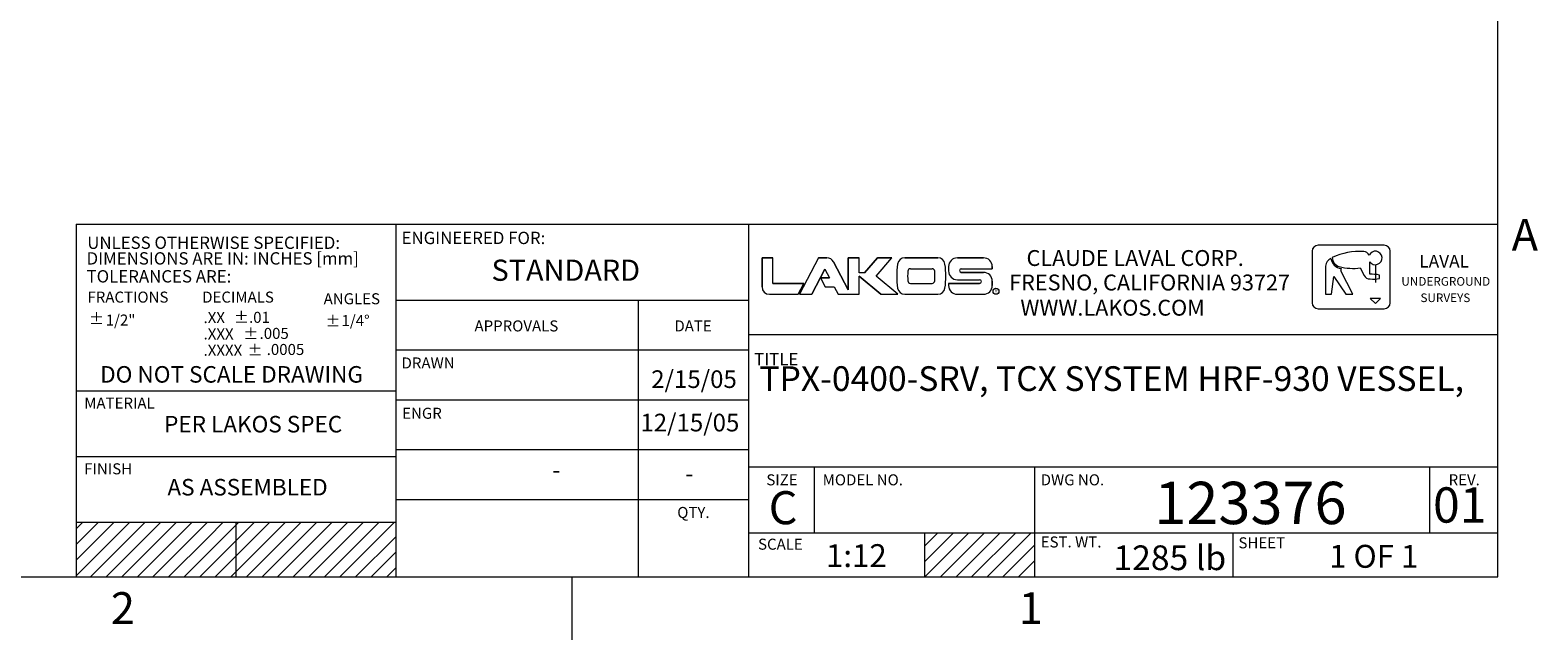
# Model space of a CAD drawing. Units: inches. Extents: x 0.1 to 22.1, y 0.1 to 17.1.
# Drawn here: x 13.1 to 21.7, y 0.1 to 3.6 of the extents above; entities that cross this region are included whole.
import ezdxf

# ---------------------------------------------------------------- set-up
doc = ezdxf.new("R2010")
doc.units = ezdxf.units.IN
doc.header["$MEASUREMENT"] = 0
doc.linetypes.add('HIDDEN', pattern=[0.075, 0.05, -0.025])
doc.layers.add('7', color=7, linetype='Continuous', lineweight=15)
doc.styles.add('SLDTEXTSTYLE0', font='TXT', dxfattribs={"width": 0.75})
doc.styles.add('SLDTEXTSTYLE1', font='TXT', dxfattribs={"width": 0.7})
doc.styles.add('SLDTEXTSTYLE3', font='TXT', dxfattribs={"width": 0.8625})
doc.styles.add('SLDTEXTSTYLE4', font='TXT', dxfattribs={"width": 0.675})
doc.styles.add('SLDTEXTSTYLE5', font='TXT', dxfattribs={"width": 0.85})
doc.styles.add('SLDTEXTSTYLE6', font='TXT', dxfattribs={"width": 0.666667})

msp = doc.modelspace()

# ---------------------------------------------------------------- linework, layer by layer
at = {"layer": '7', "color": 7, "lineweight": 0}
for p, q in [((21.44845, 0.4813), (21.44845, 15.9813)), ((13.38595, 2.4813), (13.38595, 0.4813)), ((15.19845, 2.4813), (15.19845, 0.4813)), ((17.19845, 2.4813), (17.19845, 0.4813)), ((20.39536, 2.3275), (20.39536, 2.03634)), ((20.80425, 2.36164), (20.4295, 2.36164)), ((20.83839, 2.03634), (20.83839, 2.3275)), ((17.27581, 2.2905), (17.27581, 2.12525)), ((17.27581, 2.2905), (17.27581, 2.12525)), ((17.27581, 2.12525), (17.27581, 2.2905)), ((17.33778, 2.2905), (17.27581, 2.2905)), ((17.33778, 2.2905), (17.27581, 2.2905)), ((17.27581, 2.2905), (17.33778, 2.2905)), ((17.33778, 2.14591), (17.33778, 2.2905)), ((17.33778, 2.14591), (17.33778, 2.2905)), ((17.33778, 2.14591), (17.33778, 2.2905)), ((17.59637, 2.2905), (17.48793, 2.08394)), ((17.59637, 2.2905), (17.48793, 2.08394)), ((17.59637, 2.2905), (17.48793, 2.08394)), ((17.55792, 2.08394), (17.63252, 2.22604)), ((17.55792, 2.08394), (17.63252, 2.22604)), ((17.63252, 2.22604), (17.55792, 2.08394)), ((17.6437, 2.2905), (17.59637, 2.2905)), ((17.6437, 2.2905), (17.59637, 2.2905)), ((17.59637, 2.2905), (17.6437, 2.2905)), ((17.63252, 2.22604), (17.65833, 2.17689)), ((17.63252, 2.22604), (17.65833, 2.17689)), ((17.63252, 2.22604), (17.65833, 2.17689)), ((17.76369, 2.10951), (17.68028, 2.26839)), ((17.76369, 2.10951), (17.68028, 2.26839)), ((17.68028, 2.26839), (17.76369, 2.10951)), ((17.76369, 2.2905), (17.76369, 2.10951)), ((17.76369, 2.2905), (17.76369, 2.10951)), ((17.76369, 2.10951), (17.76369, 2.2905)), ((17.82566, 2.2905), (17.76369, 2.2905)), ((17.82566, 2.2905), (17.76369, 2.2905)), ((17.76369, 2.2905), (17.82566, 2.2905)), ((17.76369, 2.2905), (17.82566, 2.2905)), ((17.82566, 2.2058), (17.82566, 2.2905)), ((17.82566, 2.2058), (17.82566, 2.2905)), ((17.82566, 2.2058), (17.82566, 2.2905)), ((17.92972, 2.2905), (17.85665, 2.2058)), ((17.92972, 2.2905), (17.85665, 2.2058)), ((17.85665, 2.2058), (17.92972, 2.2905)), ((17.92246, 2.18722), (18.01157, 2.2905)), ((17.92246, 2.18722), (18.01157, 2.2905)), ((17.92246, 2.18722), (18.01157, 2.2905)), ((18.01157, 2.2905), (17.92972, 2.2905)), ((18.01157, 2.2905), (17.92972, 2.2905)), ((17.92972, 2.2905), (18.01157, 2.2905)), ((18.27249, 2.2905), (18.08532, 2.2905)), ((18.27249, 2.2905), (18.08532, 2.2905)), ((18.08532, 2.2905), (18.27249, 2.2905)), ((18.11721, 2.22853), (18.2406, 2.22853)), ((18.33389, 2.24093), (18.33389, 2.21614)), ((18.33389, 2.24093), (18.33389, 2.21614)), ((18.33389, 2.24093), (18.33389, 2.21614)), ((18.53219, 2.2905), (18.38346, 2.2905)), ((18.53219, 2.2905), (18.38346, 2.2905)), ((18.38346, 2.2905), (18.53219, 2.2905)), ((18.40577, 2.22853), (18.58176, 2.22853)), ((18.40577, 2.22853), (18.58176, 2.22853)), ((18.40577, 2.22853), (18.58176, 2.22853)), ((18.58176, 2.22853), (18.58176, 2.24093)), ((18.58176, 2.22853), (18.58176, 2.24093)), ((18.58176, 2.24093), (18.58176, 2.22853)), ((20.47155, 2.24397), (20.47135, 2.08542)), ((20.66912, 2.23375), (20.6914, 2.19087)), ((20.72306, 2.19722), (20.72267, 2.26866)), ((17.51336, 2.14591), (17.33778, 2.14591)), ((17.51336, 2.14591), (17.33778, 2.14591)), ((17.33778, 2.14591), (17.51336, 2.14591)), ((17.48082, 2.08394), (17.51336, 2.14591)), ((17.48082, 2.08394), (17.51336, 2.14591)), ((17.51336, 2.14591), (17.48082, 2.08394)), ((17.65833, 2.17689), (17.60672, 2.17689)), ((17.65833, 2.17689), (17.60672, 2.17689)), ((17.60672, 2.17689), (17.65833, 2.17689)), ((17.60672, 2.17689), (17.63383, 2.12525)), ((17.60672, 2.17689), (17.63383, 2.12525)), ((17.60672, 2.17689), (17.63383, 2.12525)), ((17.85665, 2.2058), (17.82566, 2.2058)), ((17.85665, 2.2058), (17.82566, 2.2058)), ((17.85665, 2.2058), (17.82566, 2.2058)), ((17.82566, 2.18722), (17.9496, 2.08394)), ((17.82566, 2.18722), (17.9496, 2.08394)), ((17.9496, 2.08394), (17.82566, 2.18722)), ((17.82566, 2.08394), (17.82566, 2.18722)), ((17.82566, 2.08394), (17.82566, 2.18722)), ((17.82566, 2.08394), (17.82566, 2.18722)), ((18.0464, 2.08394), (17.92246, 2.18722)), ((18.0464, 2.08394), (17.92246, 2.18722)), ((18.0464, 2.08394), (17.92246, 2.18722)), ((18.11721, 2.14591), (18.2406, 2.14591)), ((18.50988, 2.14591), (18.33389, 2.14591)), ((18.50988, 2.14591), (18.33389, 2.14591)), ((18.33389, 2.14591), (18.50988, 2.14591)), ((18.33389, 2.14591), (18.33389, 2.13351)), ((18.33389, 2.14591), (18.33389, 2.13351)), ((18.33389, 2.14591), (18.33389, 2.13351)), ((18.38346, 2.16656), (18.50988, 2.16656)), ((18.38346, 2.16656), (18.50988, 2.16656)), ((18.38346, 2.16656), (18.50988, 2.16656)), ((18.39585, 2.21779), (18.39585, 2.21862)), ((18.39585, 2.21779), (18.39585, 2.21862)), ((18.39585, 2.21862), (18.39585, 2.21779)), ((18.53219, 2.20788), (18.40577, 2.20788)), ((18.53219, 2.20788), (18.40577, 2.20788)), ((18.40577, 2.20788), (18.53219, 2.20788)), ((18.51979, 2.15665), (18.51979, 2.15582)), ((18.51979, 2.15665), (18.51979, 2.15582)), ((18.51979, 2.15665), (18.51979, 2.15582)), ((18.58176, 2.13351), (18.58176, 2.1583)), ((18.58176, 2.13351), (18.58176, 2.1583)), ((18.58176, 2.1583), (18.58176, 2.13351)), ((20.50507, 2.08542), (20.51952, 2.18554)), ((20.51952, 2.18554), (20.58698, 2.08542)), ((20.62568, 2.08542), (20.55909, 2.21727)), ((20.77721, 2.1737), (20.77721, 2.19281)), ((17.31712, 2.08394), (17.48082, 2.08394)), ((17.31712, 2.08394), (17.48082, 2.08394)), ((17.31712, 2.08394), (17.48082, 2.08394)), ((17.48793, 2.08394), (17.55792, 2.08394)), ((17.48793, 2.08394), (17.55792, 2.08394)), ((17.48793, 2.08394), (17.55792, 2.08394)), ((17.63383, 2.12525), (17.68544, 2.12525)), ((17.63383, 2.12525), (17.68544, 2.12525)), ((17.63383, 2.12525), (17.68544, 2.12525)), ((17.68544, 2.12525), (17.70713, 2.08394)), ((17.68544, 2.12525), (17.70713, 2.08394)), ((17.68544, 2.12525), (17.70713, 2.08394)), ((17.70713, 2.08394), (17.77712, 2.08394)), ((17.70713, 2.08394), (17.77712, 2.08394)), ((17.70713, 2.08394), (17.77712, 2.08394)), ((17.76369, 2.08394), (17.82566, 2.08394)), ((17.77712, 2.08394), (17.82566, 2.08394)), ((17.77712, 2.08394), (17.82566, 2.08394)), ((17.9496, 2.08394), (18.0464, 2.08394)), ((17.9496, 2.08394), (18.0464, 2.08394)), ((17.9496, 2.08394), (18.0464, 2.08394)), ((18.08532, 2.08394), (18.27249, 2.08394)), ((18.08532, 2.08394), (18.27249, 2.08394)), ((18.08532, 2.08394), (18.27249, 2.08394)), ((18.38346, 2.08394), (18.53219, 2.08394)), ((18.38346, 2.08394), (18.53219, 2.08394)), ((18.38346, 2.08394), (18.53219, 2.08394)), ((20.47135, 2.08542), (20.50507, 2.08542)), ((20.58698, 2.08542), (20.62568, 2.08542)), ((20.72586, 2.06049), (20.75515, 2.03256)), ((20.78443, 2.06049), (20.72586, 2.06049)), ((20.75515, 2.03256), (20.78443, 2.06049)), ((16.57345, 2.0513), (16.57345, 0.4813)), ((20.4295, 2.0022), (20.80425, 2.0022)), ((13.38595, 1.5363), (15.19845, 1.5363)), ((13.38595, 1.1638), (15.19845, 1.1638)), ((21.06345, 0.7313), (21.06345, 1.1063)), ((13.38595, 0.7913), (15.19845, 0.7913)), ((13.38595, 0.48821), (13.68904, 0.7913)), ((13.38595, 0.5766), (13.60065, 0.7913)), ((13.38595, 0.66499), (13.51226, 0.7913)), ((13.38595, 0.75338), (13.42387, 0.7913)), ((13.46743, 0.4813), (13.77743, 0.7913)), ((13.55581, 0.4813), (13.86581, 0.7913)), ((13.6442, 0.4813), (13.9542, 0.7913)), ((13.73259, 0.4813), (14.04259, 0.7913)), ((13.82098, 0.4813), (14.13098, 0.7913)), ((14.13595, 0.53111), (14.39614, 0.7913)), ((14.13595, 0.61949), (14.30776, 0.7913)), ((14.13595, 0.70788), (14.21937, 0.7913)), ((14.17453, 0.4813), (14.48453, 0.7913)), ((14.26292, 0.4813), (14.57292, 0.7913)), ((14.29095, 0.7913), (14.29095, 0.4813)), ((14.35131, 0.4813), (14.66131, 0.7913)), ((14.4397, 0.4813), (14.7497, 0.7913)), ((14.52809, 0.4813), (14.83809, 0.7913)), ((14.61647, 0.4813), (14.92647, 0.7913)), ((14.70486, 0.4813), (15.01486, 0.7913)), ((14.79325, 0.4813), (15.10325, 0.7913)), ((14.88164, 0.4813), (15.19164, 0.7913)), ((13.90937, 0.4813), (14.13595, 0.70788)), ((14.97003, 0.4813), (15.19845, 0.70972)), ((18.19845, 0.56879), (18.36095, 0.7313)), ((18.19845, 0.65718), (18.27257, 0.7313)), ((18.19934, 0.4813), (18.44934, 0.7313)), ((18.28773, 0.4813), (18.53773, 0.7313)), ((18.37612, 0.4813), (18.62612, 0.7313)), ((18.46451, 0.4813), (18.71451, 0.7313)), ((18.5529, 0.4813), (18.8029, 0.7313)), ((13.99776, 0.4813), (14.13595, 0.61949)), ((15.05842, 0.4813), (15.19845, 0.62133)), ((18.64128, 0.4813), (18.82345, 0.66346)), ((14.08614, 0.4813), (14.13595, 0.53111)), ((15.1468, 0.4813), (15.19845, 0.53294)), ((18.72967, 0.4813), (18.82345, 0.57508)), ((0.44845, 0.4813), (21.44845, 0.4813)), ((16.19845, 0.125), (16.19845, 0.4813)), ((18.81806, 0.4813), (18.82345, 0.48669))]:
    msp.add_line(p, q, dxfattribs=at)
at = {"layer": '7', "color": 7, "linetype": 'Continuous', "lineweight": 0}
for p, q in [((13.38595, 2.4813), (21.44845, 2.4813)), ((15.19845, 2.0513), (17.19845, 2.0513)), ((17.19845, 1.8563), (21.44845, 1.8563)), ((15.19845, 1.7688), (17.19845, 1.7688)), ((15.19845, 1.4863), (17.19845, 1.4863)), ((15.19845, 1.2038), (17.19845, 1.2038)), ((17.19845, 1.1063), (21.44845, 1.1063)), ((18.82345, 0.7313), (18.82345, 1.1063)), ((15.19845, 0.9213), (17.19845, 0.9213)), ((17.19845, 0.7313), (21.44845, 0.7313)), ((18.19845, 0.4813), (18.19845, 0.7313)), ((18.82345, 0.4813), (18.82345, 0.7313)), ((19.94845, 0.4813), (19.94845, 0.7313)), ((17.19845, 0.4813), (21.44845, 0.4813))]:
    msp.add_line(p, q, dxfattribs=at)
at = {"layer": '7', "color": 7, "linetype": 'HIDDEN', "lineweight": 0}
msp.add_line((20.75448, 2.25162), (20.75448, 2.06049), dxfattribs=at)
at = {"layer": '7', "lineweight": 0}
msp.add_line((17.57345, 0.7313), (17.57345, 1.1063), dxfattribs=at)
at = {"layer": '7', "color": 7, "lineweight": 0}
msp.add_circle((18.60251, 2.10089), 0.01683, dxfattribs=at)
for centre, radius, start, end in [((20.4295, 2.3275), 0.03414, 90, 180), ((20.66453, 1.97434), 0.35298, 86.169666, 115.921821), ((20.6856, 2.28911), 0.0375, 25.412017, 86.169666), ((20.75448, 2.28985), 0.03823, 213.670183, 156.314051), ((20.80425, 2.3275), 0.03414, 0, 90), ((17.6437, 2.24919), 0.04131, 27.699473, 90), ((17.6437, 2.24919), 0.04131, 27.699473, 90), ((17.6437, 2.24919), 0.04131, 27.699473, 90), ((18.5064, 2.18722), 0.46692, 171.627902, 188.372098), ((18.5064, 2.18722), 0.46692, 171.627902, 188.372098), ((18.5064, 2.18722), 0.46692, 171.627902, 188.372098), ((18.08532, 2.24919), 0.04131, 90, 171.627902), ((18.08532, 2.24919), 0.04131, 90, 171.627902), ((18.08532, 2.24919), 0.04131, 90, 171.627902), ((18.11721, 2.21366), 0.01487, 90, 176.113428), ((18.2406, 2.21366), 0.01487, 3.886572, 90), ((18.27249, 2.24919), 0.04131, 8.372098, 90), ((18.27249, 2.24919), 0.04131, 8.372098, 90), ((18.27249, 2.24919), 0.04131, 8.372098, 90), ((17.85141, 2.18722), 0.46692, 351.627902, 8.372098), ((17.85141, 2.18722), 0.46692, 351.627902, 8.372098), ((17.85141, 2.18722), 0.46692, 351.627902, 8.372098), ((18.38346, 2.24093), 0.04958, 90, 180), ((18.38346, 2.24093), 0.04958, 90, 180), ((18.38346, 2.24093), 0.04958, 90, 180), ((18.40577, 2.21862), 0.00992, 90, 180), ((18.40577, 2.21862), 0.00992, 90, 180), ((18.40577, 2.21862), 0.00992, 90, 180), ((18.53219, 2.24093), 0.04958, 360, 90), ((18.53219, 2.24093), 0.04958, 360, 90), ((18.53219, 2.24093), 0.04958, 360, 90), ((20.52105, 2.24071), 0.0496, 111.727918, 176.236761), ((20.5664, 2.29427), 0.06415, 186.69413, 264.044025), ((20.5664, 2.29427), 0.05623, 182.509483, 251.951526), ((20.62631, 2.53131), 0.30062, 255.092904, 278.187137), ((20.57124, 2.22313), 0.01348, 146.569787, 205.744384), ((18.5064, 2.18722), 0.40496, 176.113428, 183.886572), ((18.11721, 2.16078), 0.01487, 183.886572, 270), ((18.2406, 2.16078), 0.01487, 270, 356.113428), ((17.85141, 2.18722), 0.40496, 356.113428, 3.886572), ((18.38346, 2.21614), 0.04958, 180, 270), ((18.38346, 2.21614), 0.04958, 180, 270), ((18.38346, 2.21614), 0.04958, 180, 270), ((18.40577, 2.21779), 0.00992, 180, 270), ((18.40577, 2.21779), 0.00992, 180, 270), ((18.40577, 2.21779), 0.00992, 180, 270), ((18.50988, 2.15665), 0.00992, 0, 90), ((18.50988, 2.15665), 0.00992, 0, 90), ((18.50988, 2.15665), 0.00992, 0, 90), ((18.50988, 2.15582), 0.00992, 270, 0), ((18.50988, 2.15582), 0.00992, 270, 0), ((18.50988, 2.15582), 0.00992, 270, 0), ((18.53219, 2.1583), 0.04958, 0, 90), ((18.53219, 2.1583), 0.04958, 0, 90), ((18.53219, 2.1583), 0.04958, 0, 90), ((20.7226, 2.20474), 0.03414, 203.970295, 273.312212), ((20.73266, 1.98051), 0.21692, 78.149377, 92.537518), ((20.74123, 2.33908), 0.16925, 264.351039, 282.273385), ((17.31712, 2.12525), 0.04131, 180, 270), ((17.31712, 2.12525), 0.04131, 180, 270), ((17.31712, 2.12525), 0.04131, 180, 270), ((18.08532, 2.12525), 0.04131, 188.372098, 270), ((18.08532, 2.12525), 0.04131, 188.372098, 270), ((18.08532, 2.12525), 0.04131, 188.372098, 270), ((18.27249, 2.12525), 0.04131, 270, 351.627902), ((18.27249, 2.12525), 0.04131, 270, 351.627902), ((18.27249, 2.12525), 0.04131, 270, 351.627902), ((18.38346, 2.13351), 0.04958, 180, 270), ((18.38346, 2.13351), 0.04958, 180, 270), ((18.38346, 2.13351), 0.04958, 180, 270), ((18.53219, 2.13351), 0.04958, 270, 0), ((18.53219, 2.13351), 0.04958, 270, 0), ((18.53219, 2.13351), 0.04958, 270, 0), ((20.4295, 2.03634), 0.03414, 180, 270), ((20.80425, 2.03634), 0.03414, 270, 0)]:
    msp.add_arc(centre, radius, start, end, dxfattribs=at)

# ---------------------------------------------------------------- texts
at = {"layer": '7'}
for s, insert, char_height, attachment_point, style in [('A', (21.52767, 2.51142), 0.18, 1, 'SLDTEXTSTYLE3'), ('UNLESS OTHERWISE SPECIFIED:', (13.44831, 2.41127), 0.07, 1, 'SLDTEXTSTYLE0'), ('ENGINEERED FOR:', (15.23104, 2.43834), 0.07, 1, 'SLDTEXTSTYLE0'), ('CLAUDE LAVAL CORP.', (19.39214, 2.33442), 0.09, 2, 'SLDTEXTSTYLE0'), ('STANDARD', (16.16254, 2.28026), 0.12, 2, 'SLDTEXTSTYLE0'), ('LAVAL', (21.1444, 2.30744), 0.0719, 2, 'SLDTEXTSTYLE0'), ('TOLERANCES ARE:', (13.44455, 2.22067), 0.07, 1, 'SLDTEXTSTYLE0'), ('UNDERGROUND', (21.15365, 2.18135), 0.0489, 2, 'SLDTEXTSTYLE0'), ('FRACTIONS', (13.44949, 2.09908), 0.0625, 1, 'SLDTEXTSTYLE0'), ('DECIMALS', (14.10028, 2.09908), 0.0625, 1, 'SLDTEXTSTYLE0'), ('ANGLES', (14.78923, 2.08974), 0.0625, 1, 'SLDTEXTSTYLE0'), ('R', (18.60369, 2.11135), 0.01665, 2, 'SLDTEXTSTYLE1'), ('SURVEYS', (21.15157, 2.08857), 0.0489, 2, 'SLDTEXTSTYLE0'), ('±', (13.45809, 1.97657), 0.0625, 1, 'SLDTEXTSTYLE0'), ('1/2"', (13.55307, 1.96898), 0.0625, 1, 'SLDTEXTSTYLE1'), ('.XX', (14.10798, 1.98287), 0.0625, 1, 'SLDTEXTSTYLE0'), ('±', (14.27964, 1.98413), 0.0625, 1, 'SLDTEXTSTYLE0'), ('.01', (14.36606, 1.98448), 0.0625, 1, 'SLDTEXTSTYLE4'), ('±', (14.79939, 1.96258), 0.0625, 1, 'SLDTEXTSTYLE0'), ('1/4°', (14.89045, 1.96631), 0.0625, 1, 'SLDTEXTSTYLE4'), ('.XXX', (14.10819, 1.89002), 0.0625, 1, 'SLDTEXTSTYLE0'), ('±', (14.33364, 1.89128), 0.0625, 1, 'SLDTEXTSTYLE0'), ('.005', (14.42571, 1.89338), 0.0625, 1, 'SLDTEXTSTYLE4'), ('APPROVALS', (15.88235, 1.93575), 0.0625, 2, 'SLDTEXTSTYLE0'), ('DATE', (16.88446, 1.93575), 0.0625, 2, 'SLDTEXTSTYLE0'), ('.XXXX', (14.10819, 1.79751), 0.0625, 1, 'SLDTEXTSTYLE0'), ('±', (14.35708, 1.79877), 0.0625, 1, 'SLDTEXTSTYLE0'), ('.0005', (14.46627, 1.80228), 0.0625, 1, 'SLDTEXTSTYLE4'), ('DRAWN', (15.23104, 1.72575), 0.0625, 1, 'SLDTEXTSTYLE0'), ('TITLE', (17.23104, 1.75084), 0.07, 1, 'SLDTEXTSTYLE0'), ('DO NOT SCALE DRAWING', (13.52163, 1.67673), 0.09375, 1, 'SLDTEXTSTYLE0'), ('TPX-0400-SRV, TCX SYSTEM HRF-930 VESSEL,', (19.25898, 1.67594), 0.14, 2, 'SLDTEXTSTYLE0'), ('MATERIAL', (13.43136, 1.49823), 0.0625, 1, 'SLDTEXTSTYLE0'), ('12/15/05', (16.86633, 1.40657), 0.1, 2, 'SLDTEXTSTYLE0'), ('FINISH', (13.43136, 1.12573), 0.0625, 1, 'SLDTEXTSTYLE0'), ('AS ASSEMBLED', (14.35745, 1.0371), 0.09375, 2, 'SLDTEXTSTYLE0'), ('-', (16.1085, 1.13936), 0.1, 2, 'SLDTEXTSTYLE0'), ('-', (16.8635, 1.11927), 0.1, 2, 'SLDTEXTSTYLE0'), ('SIZE', (17.38887, 1.06325), 0.0625, 2, 'SLDTEXTSTYLE0'), ('MODEL NO.', (17.8472, 1.06325), 0.0625, 2, 'SLDTEXTSTYLE0'), ('DWG NO.', (18.85604, 1.06325), 0.0625, 1, 'SLDTEXTSTYLE0'), ('REV.', (21.25851, 1.06325), 0.0625, 2, 'SLDTEXTSTYLE0'), ('C', (17.39497, 0.96779), 0.1875, 2, 'SLDTEXTSTYLE0'), ('123376', (20.04571, 1.02099), 0.24, 2, 'SLDTEXTSTYLE0'), ('01', (21.23295, 0.98949), 0.2, 2, 'SLDTEXTSTYLE0'), ('QTY.', (16.88648, 0.87825), 0.0625, 2, 'SLDTEXTSTYLE0'), ('SCALE', (17.25313, 0.69849), 0.0625, 1, 'SLDTEXTSTYLE0'), ('EST. WT.', (18.85638, 0.71098), 0.0625, 1, 'SLDTEXTSTYLE5'), ('SHEET', (19.97786, 0.7061), 0.0625, 1, 'SLDTEXTSTYLE0'), ('1:12', (17.81084, 0.66726), 0.13, 2, 'SLDTEXTSTYLE0'), ('1285 lb', (19.58849, 0.66026), 0.14, 2, 'SLDTEXTSTYLE0'), ('1 OF 1', (20.7453, 0.66342), 0.13, 2, 'SLDTEXTSTYLE6'), ('2', (13.65057, 0.39513), 0.18, 2, 'SLDTEXTSTYLE3'), ('1', (18.80004, 0.39513), 0.18, 2, 'SLDTEXTSTYLE3')]:
    msp.add_mtext(s, dxfattribs=dict(at, insert=insert, char_height=char_height, attachment_point=attachment_point, style=style))
at = {"layer": '7', "color": 7}
for s, insert, char_height, attachment_point, style in [('DIMENSIONS ARE IN: INCHES [mm]', (13.44455, 2.32238), 0.07, 1, 'SLDTEXTSTYLE0'), ('FRESNO, CALIFORNIA 93727', (19.47391, 2.19562), 0.09, 2, 'SLDTEXTSTYLE4'), ('WWW.LAKOS.COM', (19.26385, 2.05282), 0.09, 2, 'SLDTEXTSTYLE4'), ('2/15/05', (16.88982, 1.65272), 0.1, 2, 'SLDTEXTSTYLE0'), ('PER LAKOS SPEC', (14.38938, 1.3944), 0.09375, 2, 'SLDTEXTSTYLE0'), ('ENGR', (15.23469, 1.44068), 0.0625, 1, 'SLDTEXTSTYLE0')]:
    msp.add_mtext(s, dxfattribs=dict(at, insert=insert, char_height=char_height, attachment_point=attachment_point, style=style))

doc.saveas('drawing.dxf')
